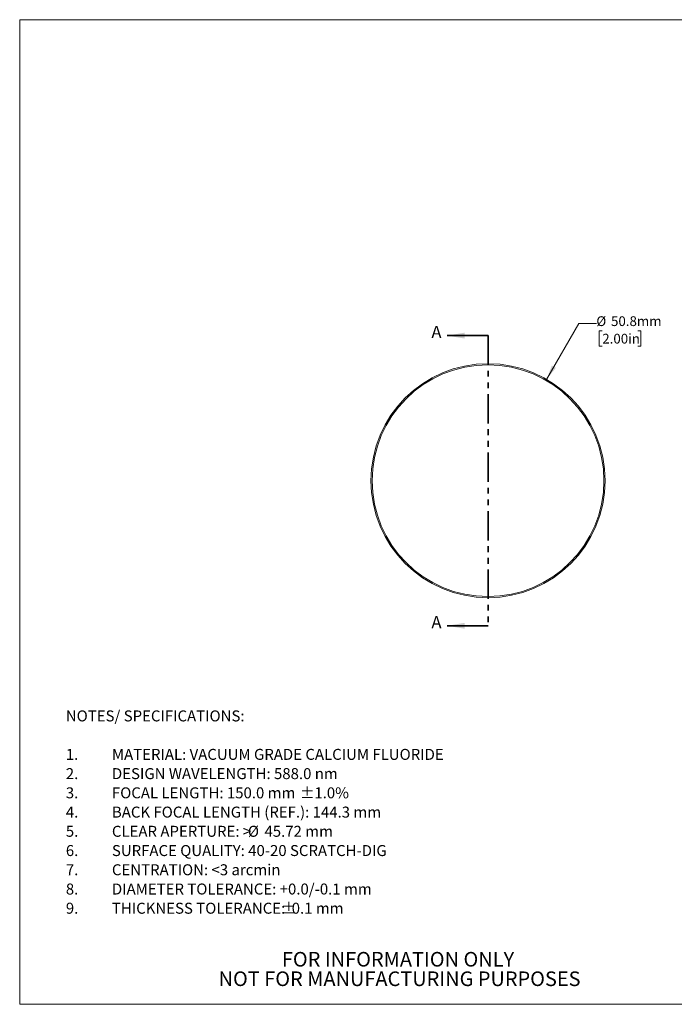
# Model space of a CAD drawing. Units: millimetres. Extents: x 2 to 278, y 1 to 215.
# Drawn here: x 2 to 144, y 1 to 215 of the extents above; entities that cross this region are included whole.
import ezdxf

# ---------------------------------------------------------------- set-up
doc = ezdxf.new("R2010")
doc.units = ezdxf.units.MM
doc.linetypes.add('PHANTOM', pattern=[12.7, 6.35, -1.27, 1.27, -1.27, 1.27, -1.27])
doc.styles.add('SLDTEXTSTYLE0', font='TXT', dxfattribs={"width": 0.75})
doc.dimstyles.new('SLDDIMSTYLE0', dxfattribs={"dimtxt": 2.116667, "dimasz": 3.175, "dimexe": 0, "dimexo": 0.0625, "dimgap": 0.529167, "dimtad": 0, "dimtih": 1, "dimtoh": 1, "dimdec": 1, "dimrnd": 1e-09, "dimzin": 12, "dimdsep": 46, "dimtxsty": 'SLDTEXTSTYLE0', "dimsah": 1, "dimcen": 0, "dimadec": 0, "dimazin": 3, "dimtfac": 1, "dimtdec": 1, "dimtofl": 0, "dimtmove": 0, "dimatfit": 3, "dimfxl": 1, "dimfrac": 2, "dimtolj": 1, "dimtzin": 12, "dimarcsym": 0})
doc.dimstyles.new('SLDDIMSTYLE2', dxfattribs={"dimtxt": 2.116667, "dimasz": 3.175, "dimexe": 0, "dimexo": 0.0625, "dimgap": 0.529167, "dimtad": 0, "dimtih": 1, "dimtoh": 1, "dimdec": 1, "dimrnd": 1e-09, "dimzin": 12, "dimdsep": 46, "dimtxsty": 'SLDTEXTSTYLE0', "dimsah": 1, "dimcen": 0, "dimadec": 0, "dimazin": 3, "dimtfac": 1, "dimtdec": 1, "dimtofl": 0, "dimtmove": 0, "dimatfit": 3, "dimfxl": 1, "dimfrac": 2, "dimtolj": 1, "dimtzin": 12, "dimarcsym": 0})

# ---------------------------------------------------------------- blocks, each defined once
blk = doc.blocks.new('SW_NOTE_2')
at = {"color": 0, "linetype": 'Continuous', "lineweight": 0, "char_height": 3.175, "attachment_point": 2, "style": 'SLDTEXTSTYLE0'}
for s, insert in [('FOR INFORMATION ONLY', (25.05, 4.09)), ('NOT FOR MANUFACTURING PURPOSES', (25.38, -0.14))]:
    blk.add_mtext(s, dxfattribs=dict(at, insert=insert))
blk = doc.blocks.new('SW_NOTE_4')
at = {"color": 0, "linetype": 'Continuous', "lineweight": 0, "attachment_point": 1, "style": 'SLDTEXTSTYLE0'}
for s, insert, char_height in [('NOTES/ SPECIFICATIONS:', (0, 3.07), 2.3813), ('1.', (0, -5.28), 2.381), ('MATERIAL: VACUUM GRADE CALCIUM FLUORIDE', (10, -5.28), 2.3813), ('2.', (0, -9.46), 2.381), ('DESIGN WAVELENGTH: 588.0 nm', (10, -9.46), 2.3813), ('3.', (0, -13.63), 2.381), ('FOCAL LENGTH: 150.0 mm', (10, -13.63), 2.3813), ('%%p', (50.77, -13.63), 2.381), ('1.0%', (53.93, -13.63), 2.381), ('4.', (0, -17.81), 2.381), ('BACK FOCAL LENGTH (REF.): 144.3 mm', (10, -17.81), 2.3813), ('5.', (0, -21.98), 2.381), ('CLEAR APERTURE: >', (10, -21.98), 2.3813), ('%%c', (39.5, -21.98), 2.381), ('45.72 mm', (43.1, -21.98), 2.381), ('6.', (0, -26.16), 2.381), ('SURFACE QUALITY: 40-20 SCRATCH-DIG', (10, -26.16), 2.3813), ('7.', (0, -30.33), 2.381), ('CENTRATION: <3 arcmin', (10, -30.33), 2.3813), ('8.', (0, -34.51), 2.381), ('DIAMETER TOLERANCE: +0.0/-0.1 mm', (10, -34.51), 2.3813), ('%%p', (46.74, -38.68), 2.381), ('9.', (0, -38.68), 2.381), ('THICKNESS TOLERANCE:', (10, -38.68), 2.3813), ('0.1 mm', (49.01, -38.68), 2.381)]:
    blk.add_mtext(s, dxfattribs=dict(at, insert=insert, char_height=char_height))
blk = doc.blocks.new('_D')
at = {"color": 7, "linetype": 'Continuous', "lineweight": 18}
for p, q in [((115.9, 136.57), (122.89, 148.67)), ((122.89, 148.67), (126.7, 148.67)), ((127.99, 147.1), (127.34, 147.1)), ((127.34, 147.1), (127.34, 143.74)), ((135.74, 147.1), (136.39, 147.1)), ((136.39, 147.1), (136.39, 143.74)), ((127.34, 143.74), (127.99, 143.74)), ((136.39, 143.74), (135.74, 143.74))]:
    blk.add_line(p, q, dxfattribs=at)
blk.add_solid([(115.9, 136.57), (117.93, 139.06), (117.05, 139.57)], dxfattribs=at)
at = {"color": 7, "linetype": 'Continuous', "lineweight": 18, "char_height": 2.117, "attachment_point": 1, "style": 'SLDTEXTSTYLE0'}
for s, insert in [('%%c', (126.7, 150.26)), ('50.8mm', (129.89, 150.26)), ('2.00in', (127.99, 146.46))]:
    blk.add_mtext(s, dxfattribs=dict(at, insert=insert))
blk = doc.blocks.new('_D_2')
at = {"color": 7, "linetype": 'Continuous', "lineweight": 18}
for p, q in [((185.94, 98.42), (200.06, 94.8)), ((200.06, 94.8), (203.87, 94.8)), ((205.15, 93.23), (204.51, 93.23)), ((204.51, 93.23), (204.51, 89.86)), ((212.91, 93.23), (213.55, 93.23)), ((213.55, 93.23), (213.55, 89.86)), ((204.51, 89.86), (205.15, 89.86)), ((213.55, 89.86), (212.91, 89.86))]:
    blk.add_line(p, q, dxfattribs=at)
blk.add_solid([(185.94, 98.42), (188.89, 97.14), (189.14, 98.12)], dxfattribs=at)
at = {"color": 7, "linetype": 'Continuous', "lineweight": 18, "char_height": 2.117, "attachment_point": 1, "style": 'SLDTEXTSTYLE0'}
for s, insert in [('R65.1mm', (203.87, 96.39)), ('2.56in', (205.15, 92.59))]:
    blk.add_mtext(s, dxfattribs=dict(at, insert=insert))

msp = doc.modelspace()

# ---------------------------------------------------------------- linework, layer by layer
at = {"color": 7, "linetype": 'Continuous', "lineweight": 18}
for p, q in [((1.58, 214.65), (277.99, 214.65)), ((1.58, 214.65), (1.58, 0.9)), ((277.99, 0.9), (1.58, 0.9))]:
    msp.add_line(p, q, dxfattribs=at)
at = {"color": 7, "linetype": 'Continuous', "lineweight": 35}
for p, q in [((103.2, 146.07), (94.31, 146.07)), ((103.2, 83.08), (94.31, 83.08))]:
    msp.add_line(p, q, dxfattribs=at)
at = {"color": 7, "linetype": 'PHANTOM', "lineweight": 35}
msp.add_line((103.2, 146.07), (103.2, 83.08), dxfattribs=at)
at = {"color": 7, "linetype": 'Continuous', "lineweight": 18}
for radius in [25.4, 25.15]:
    msp.add_circle((103.2, 114.57), radius, dxfattribs=at)
at = {"color": 7, "linetype": 'Continuous', "lineweight": 35}
for points in [[(94.31, 146.07), (98.12, 145.43), (98.12, 146.7)], [(94.31, 83.08), (98.12, 82.44), (98.12, 83.71)]]:
    msp.add_solid(points, dxfattribs=at)

# ---------------------------------------------------------------- block references
at = {"color": 7, "linetype": 'Continuous', "lineweight": 0}
for name, p in [('SW_NOTE_4', (11.59, 61.63)), ('SW_NOTE_2', (58.62, 8.18))]:
    msp.add_blockref(name, p, dxfattribs=at)

# ---------------------------------------------------------------- texts
at = {"color": 7, "linetype": 'Continuous', "char_height": 2.65, "attachment_point": 1, "style": 'SLDTEXTSTYLE0'}
for insert in [(90.91, 148.17), (90.91, 85.18)]:
    msp.add_mtext('A', dxfattribs=dict(at, insert=insert))

# ---------------------------------------------------------------- dimensions: what is measured, and where the dimension line sits
at = {"color": 7, "linetype": 'Continuous', "lineweight": 18}
dim = msp.add_diameter_dim_2p(p1=(90.5, 92.58), p2=(115.9, 136.57), dimstyle='SLDDIMSTYLE0', dxfattribs=at)
dim.commit()
dim.dimension.update_dxf_attribs({"geometry": '_D', "text_midpoint": (133.68, 148.67), "dimtype": 163})
dim = msp.add_radius_dim(center=(122.9, 114.57), mpoint=(185.94, 98.42), dimstyle='SLDDIMSTYLE2', dxfattribs=at)
dim.commit()
dim.dimension.update_dxf_attribs({"geometry": '_D_2', "text_midpoint": (210.1, 94.8), "dimtype": 164})

doc.saveas('drawing.dxf')
